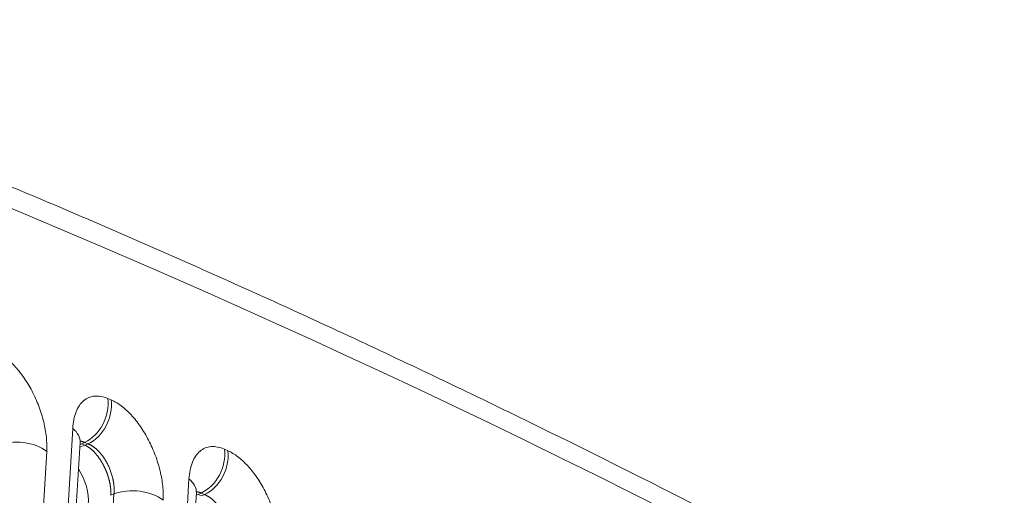
# Model space of a CAD drawing. Units: millimetres. Extents: x 6 to 415, y 5 to 292.
# Drawn here: x 361 to 371, y 267 to 272 of the extents above; entities that cross this region are included whole.
import ezdxf

# ---------------------------------------------------------------- set-up
doc = ezdxf.new("R2010")
doc.units = ezdxf.units.MM
doc.layers.add('1', color=7, linetype='Continuous', true_color=0xffffff)

msp = doc.modelspace()

# ---------------------------------------------------------------- linework, layer by layer
at = {"layer": '1', "color": 155, "linetype": 'Continuous', "lineweight": 13}
for p, q in [((361.7662, 267.969), (361.7993, 267.9549)), ((361.0391, 261.252), (361.4232, 267.6765)), ((361.1112, 261.1164), (361.4952, 267.5408)), ((361.4924, 267.4929), (361.5423, 267.5131)), ((361.511, 267.5265), (361.494, 267.5201)), ((361.5398, 267.5401), (361.511, 267.5265)), ((361.5424, 267.5131), (361.511, 267.5265)), ((361.5728, 267.526), (361.5398, 267.5401)), ((361.5424, 267.5131), (361.5728, 267.526)), ((362.9075, 267.473), (362.9406, 267.4583)), ((361.1694, 267.4515), (360.8098, 261.4373)), ((362.1515, 260.3532), (362.5597, 267.1825)), ((361.4418, 260.5996), (361.8266, 267.036)), ((361.8266, 267.036), (361.7962, 267.0231)), ((362.2235, 260.2175), (362.6318, 267.0468)), ((362.65, 267.0314), (362.6304, 267.0242)), ((362.6787, 267.0451), (362.6499, 267.0314)), ((362.6813, 267.0175), (362.6499, 267.0314)), ((362.7117, 267.0304), (362.6787, 267.0451)), ((362.6813, 267.0175), (362.7117, 267.0304))]:
    msp.add_line(p, q, dxfattribs=at)
for centre, major_axis, ratio, start_param, end_param in [((381.6197, 114.5513), (-65.1514, 157.4244), 0.514331, 5.526458, 5.962267), ((361.4889, 267.8543), (-0.1373, -0.3219), 0.75933, 0.694209, 2.230097), ((361.522, 267.8401), (0.1375, 0.3219), 0.759199, 3.836104, 5.371992), ((361.1458, 267.5617), (0.3494, -0.0209), 0.588776, 6.283161, 6.972897), ((360.892, 267.3367), (0.3494, -0.0209), 0.588776, 0.689711, 2.225601), ((362.6302, 267.3582), (-0.1417, -0.32), 0.754781, 0.70451, 2.240398), ((362.6632, 267.3435), (0.1418, 0.32), 0.754648, 3.846397, 5.382286), ((361.356, 267.103), (-0.1311, 0.3245), 0.550469, 3.960654, 5.05807), ((362.0296, 266.8602), (0.3494, -0.0209), 0.588776, 0.689711, 2.225601), ((362.2824, 267.0677), (0.3494, -0.0209), 0.588776, 6.283161, 6.972897)]:
    msp.add_ellipse(centre, major_axis=major_axis, ratio=ratio, start_param=start_param, end_param=end_param, dxfattribs=at)
for points, knots in [([(389.7554, 252.2431), (389.4586, 252.4828), (388.5978, 253.1733), (387.1716, 254.2927), (385.4763, 255.585), (383.7798, 256.84), (382.0825, 258.0573), (380.3849, 259.2368), (378.6875, 260.3779), (376.9905, 261.4805), (375.2946, 262.5442), (373.6001, 263.5687), (371.9076, 264.5537), (370.2174, 265.4991), (368.5299, 266.4045), (366.8458, 267.2697), (365.1653, 268.0944), (363.4889, 268.8785), (361.8172, 269.6216), (360.1504, 270.3237), (358.4891, 270.9845), (356.8338, 271.6038), (355.1848, 272.1814), (353.5426, 272.7173), (351.9077, 273.2112), (350.2804, 273.6629), (348.6613, 274.0728), (347.0509, 274.4392), (345.6632, 274.7234), (344.8151, 274.8734), (344.4984, 274.9266)], [0, 0, 0, 0, 0.019406, 0.05628, 0.093154, 0.130029, 0.166905, 0.203781, 0.240657, 0.277534, 0.314411, 0.351287, 0.388164, 0.42504, 0.461916, 0.498791, 0.535665, 0.572538, 0.60941, 0.646279, 0.683147, 0.720012, 0.756875, 0.793734, 0.83059, 0.867442, 0.904289, 0.941132, 0.977969, 1, 1, 1, 1]), ([(360.657, 268.4334), (360.6896, 268.4201), (360.7223, 268.4012), (360.7881, 268.3529), (360.8213, 268.3231), (360.8848, 268.2556), (360.9156, 268.2174), (360.9742, 268.1334), (361.0012, 268.0887), (361.0506, 267.994), (361.0731, 267.9439), (361.111, 267.8433), (361.127, 267.7918), (361.1519, 267.6897), (361.1606, 267.6399), (361.1707, 267.5427), (361.172, 267.4955), (361.1694, 267.4515)], [0, 0, 0, 0, 0.125, 0.125, 0.25, 0.25, 0.375, 0.375, 0.5, 0.5, 0.625, 0.625, 0.75, 0.75, 0.875, 0.875, 1, 1, 1, 1]), ([(361.4232, 267.6765), (361.4269, 267.7381), (361.4378, 267.792), (361.4743, 267.8847), (361.499, 267.9212), (361.5606, 267.9739), (361.5966, 267.9891), (361.6569, 267.9946), (361.678, 267.9935), (361.7212, 267.9856), (361.7434, 267.9788), (361.7662, 267.969)], [0, 0, 0, 0, 0.25, 0.25, 0.5, 0.5, 0.75, 0.75, 0.875, 0.875, 1, 1, 1, 1]), ([(361.7993, 267.9549), (361.8318, 267.9411), (361.8644, 267.9218), (361.9297, 267.873), (361.9627, 267.8429), (362.0257, 267.7752), (362.0562, 267.737), (362.1142, 267.653), (362.1409, 267.6084), (362.1897, 267.5142), (362.2119, 267.4642), (362.2494, 267.3642), (362.2652, 267.3131), (362.2898, 267.2115), (362.2984, 267.162), (362.3083, 267.0656), (362.3096, 267.0187), (362.3069, 266.9749)], [0, 0, 0, 0, 0.125, 0.125, 0.25, 0.25, 0.375, 0.375, 0.5, 0.5, 0.625, 0.625, 0.75, 0.75, 0.875, 0.875, 1, 1, 1, 1]), ([(361.5398, 267.5401), (361.5389, 267.5405), (361.5372, 267.5413), (361.5346, 267.5424), (361.5321, 267.5434), (361.5295, 267.5444), (361.527, 267.5454), (361.5244, 267.5463), (361.5219, 267.5471), (361.5194, 267.5479), (361.5169, 267.5486), (361.5144, 267.5493), (361.5119, 267.5499), (361.5094, 267.5505), (361.5069, 267.551), (361.5045, 267.5514), (361.5021, 267.5518), (361.5006, 267.552), (361.4999, 267.5521)], [0, 0, 0, 0, 0.063081, 0.126179, 0.189289, 0.252404, 0.315517, 0.378622, 0.441712, 0.504782, 0.567824, 0.630833, 0.693801, 0.756722, 0.81959, 0.882399, 0.945141, 1, 1, 1, 1]), ([(361.7962, 267.0231), (361.7963, 267.0243), (361.7964, 267.0268), (361.7966, 267.0306), (361.7967, 267.0344), (361.7967, 267.0383), (361.7968, 267.0421), (361.7968, 267.046), (361.7967, 267.05), (361.7967, 267.0539), (361.7966, 267.0579), (361.7964, 267.0619), (361.7962, 267.066), (361.796, 267.07), (361.7957, 267.0741), (361.7954, 267.0782), (361.7951, 267.0823), (361.7947, 267.0864), (361.7943, 267.0906), (361.7939, 267.0948), (361.7934, 267.0989), (361.7929, 267.1031), (361.7923, 267.1073), (361.7917, 267.1115), (361.7911, 267.1157), (361.7905, 267.12), (361.7898, 267.1242), (361.789, 267.1284), (361.7883, 267.1326), (361.7875, 267.1369), (361.7867, 267.1411), (361.7858, 267.1453), (361.7849, 267.1495), (361.784, 267.1538), (361.7831, 267.158), (361.7821, 267.1622), (361.7811, 267.1664), (361.78, 267.1706), (361.779, 267.1747), (361.7779, 267.1789), (361.7767, 267.1831), (361.7756, 267.1872), (361.7744, 267.1913), (361.7732, 267.1954), (361.772, 267.1995), (361.7708, 267.2036), (361.7695, 267.2076), (361.7682, 267.2116), (361.7669, 267.2156), (361.7656, 267.2196), (361.7642, 267.2236), (361.7629, 267.2275), (361.7615, 267.2314), (361.7601, 267.2353), (361.7587, 267.2391), (361.7572, 267.2429), (361.7558, 267.2467), (361.7543, 267.2505), (361.7528, 267.2542), (361.7513, 267.2579), (361.7498, 267.2616), (361.7483, 267.2652), (361.7468, 267.2688), (361.7453, 267.2723), (361.7437, 267.2759), (361.7422, 267.2794), (361.7406, 267.2828), (361.7391, 267.2862), (361.7375, 267.2896), (361.7359, 267.293), (361.7344, 267.2963), (361.7328, 267.2996), (361.7312, 267.3028), (361.7296, 267.306), (361.728, 267.3092), (361.7264, 267.3123), (361.7194, 267.3259), (361.7062, 267.3497), (361.6855, 267.3822), (361.6631, 267.4126), (361.646, 267.4327), (361.6352, 267.4443), (361.6309, 267.4487), (361.6264, 267.4532), (361.6219, 267.4577), (361.6172, 267.4621), (361.6124, 267.4665), (361.6075, 267.4708), (361.6025, 267.475), (361.5974, 267.4792), (361.5922, 267.4833), (361.5869, 267.4872), (361.5815, 267.491), (361.576, 267.4947), (361.5705, 267.4982), (361.565, 267.5016), (361.5594, 267.5048), (361.5537, 267.5078), (361.548, 267.5106), (361.5443, 267.5122), (361.5424, 267.5131)], [0, 0, 0, 0, 0.007183, 0.014374, 0.021572, 0.028776, 0.035986, 0.043201, 0.050419, 0.05764, 0.064862, 0.072085, 0.079308, 0.086529, 0.093748, 0.100964, 0.108176, 0.115383, 0.122583, 0.129776, 0.136962, 0.144138, 0.151304, 0.158459, 0.165602, 0.172732, 0.179848, 0.186949, 0.194035, 0.201103, 0.208154, 0.215186, 0.222199, 0.229191, 0.236162, 0.243111, 0.250036, 0.256937, 0.263814, 0.270665, 0.277489, 0.284286, 0.291054, 0.297794, 0.304504, 0.311183, 0.317831, 0.324447, 0.33103, 0.33758, 0.344095, 0.350576, 0.357021, 0.36343, 0.369802, 0.376136, 0.382433, 0.388691, 0.394909, 0.401088, 0.407227, 0.413325, 0.419381, 0.425396, 0.431369, 0.437298, 0.443185, 0.449028, 0.454827, 0.460581, 0.466291, 0.471955, 0.477574, 0.483148, 0.488675, 0.494155, 0.499589, 0.560529, 0.622817, 0.686006, 0.749611, 0.76062, 0.771922, 0.783511, 0.795377, 0.807513, 0.819909, 0.832557, 0.845447, 0.858569, 0.871911, 0.885464, 0.899215, 0.913153, 0.927265, 0.941539, 0.955963, 0.970523, 0.985207, 1, 1, 1, 1]), ([(361.8266, 267.036), (361.8267, 267.0373), (361.827, 267.0398), (361.8273, 267.0435), (361.8276, 267.0473), (361.8278, 267.0511), (361.828, 267.0549), (361.8282, 267.0587), (361.8284, 267.0625), (361.8285, 267.0663), (361.8285, 267.0701), (361.8286, 267.074), (361.8286, 267.0778), (361.8285, 267.0816), (361.8285, 267.0854), (361.8284, 267.0892), (361.8282, 267.093), (361.8281, 267.0968), (361.8279, 267.1006), (361.8276, 267.1044), (361.8274, 267.1081), (361.8271, 267.1119), (361.8268, 267.1156), (361.8265, 267.1193), (361.8261, 267.123), (361.8257, 267.1267), (361.8253, 267.1304), (361.8248, 267.134), (361.8244, 267.1376), (361.8239, 267.1412), (361.8234, 267.1447), (361.8229, 267.1482), (361.8223, 267.1517), (361.8218, 267.1552), (361.8212, 267.1586), (361.8206, 267.162), (361.82, 267.1654), (361.8193, 267.1687), (361.8187, 267.172), (361.818, 267.1752), (361.8174, 267.1785), (361.8141, 267.1936), (361.8072, 267.2207), (361.7946, 267.2593), (361.7796, 267.2966), (361.7626, 267.3322), (361.7436, 267.3662), (361.7225, 267.3984), (361.6995, 267.4286), (361.6818, 267.4483), (361.6705, 267.4596), (361.6661, 267.464), (361.6614, 267.4684), (361.6567, 267.4727), (361.6518, 267.477), (361.6468, 267.4813), (361.6416, 267.4855), (361.6364, 267.4896), (361.631, 267.4937), (361.6255, 267.4976), (361.6199, 267.5014), (361.6143, 267.5051), (361.6085, 267.5086), (361.6027, 267.512), (361.5968, 267.5152), (361.5909, 267.5182), (361.5849, 267.521), (361.5788, 267.5237), (361.5748, 267.5252), (361.5728, 267.526)], [0, 0, 0, 0, 0.007051, 0.014077, 0.021079, 0.028053, 0.035, 0.041917, 0.048803, 0.055657, 0.062477, 0.069262, 0.07601, 0.082721, 0.089393, 0.096024, 0.102614, 0.109161, 0.115663, 0.12212, 0.128531, 0.134893, 0.141207, 0.14747, 0.153682, 0.159841, 0.165947, 0.171998, 0.177994, 0.183932, 0.189813, 0.195636, 0.201398, 0.2071, 0.212741, 0.218319, 0.223833, 0.229284, 0.234669, 0.239989, 0.245243, 0.250429, 0.31406, 0.377257, 0.439546, 0.500485, 0.56127, 0.623412, 0.686475, 0.749984, 0.76096, 0.772231, 0.783788, 0.795625, 0.807732, 0.820101, 0.832723, 0.845588, 0.858686, 0.872007, 0.88554, 0.899273, 0.913195, 0.927294, 0.941557, 0.955972, 0.970526, 0.985207, 1, 1, 1, 1]), ([(362.5597, 267.1825), (362.5634, 267.2446), (362.5746, 267.2989), (362.6116, 267.3921), (362.6367, 267.4287), (362.6993, 267.4811), (362.7357, 267.4959), (362.7969, 267.5006), (362.8183, 267.4991), (362.862, 267.4904), (362.8844, 267.4832), (362.9075, 267.473)], [0, 0, 0, 0, 0.25, 0.25, 0.5, 0.5, 0.75, 0.75, 0.875, 0.875, 1, 1, 1, 1]), ([(362.9406, 267.4583), (362.9729, 267.444), (363.0053, 267.4244), (363.0702, 267.3749), (363.1029, 267.3447), (363.1654, 267.2767), (363.1956, 267.2386), (363.253, 267.1547), (363.2795, 267.1102), (363.3278, 267.0163), (363.3497, 266.9666), (363.3868, 266.8671), (363.4023, 266.8165), (363.4266, 266.7154), (363.4351, 266.6662), (363.4448, 266.5705), (363.4461, 266.5239), (363.4435, 266.4804)], [0, 0, 0, 0, 0.125, 0.125, 0.25, 0.25, 0.375, 0.375, 0.5, 0.5, 0.625, 0.625, 0.75, 0.75, 0.875, 0.875, 1, 1, 1, 1]), ([(362.6787, 267.0451), (362.6778, 267.0455), (362.6761, 267.0463), (362.6735, 267.0474), (362.6709, 267.0485), (362.6683, 267.0496), (362.6657, 267.0506), (362.6632, 267.0515), (362.6606, 267.0524), (362.6581, 267.0532), (362.6555, 267.054), (362.653, 267.0547), (362.6505, 267.0554), (362.6479, 267.056), (362.6454, 267.0566), (362.643, 267.0571), (362.6405, 267.0575), (362.6386, 267.0578), (362.6375, 267.058), (362.6373, 267.058)], [0, 0, 0, 0, 0.061421, 0.122859, 0.18431, 0.245765, 0.307219, 0.368666, 0.430098, 0.49151, 0.552895, 0.614247, 0.675559, 0.736824, 0.798037, 0.859191, 0.92028, 0.981296, 1, 1, 1, 1]), ([(362.9631, 266.5415), (362.9632, 266.5427), (362.9635, 266.5452), (362.9638, 266.5489), (362.9641, 266.5527), (362.9643, 266.5564), (362.9645, 266.5602), (362.9647, 266.564), (362.9649, 266.5677), (362.965, 266.5715), (362.965, 266.5753), (362.9651, 266.5791), (362.9651, 266.5829), (362.965, 266.5867), (362.965, 266.5905), (362.9649, 266.5942), (362.9647, 266.598), (362.9646, 266.6018), (362.9644, 266.6055), (362.9642, 266.6093), (362.9639, 266.613), (362.9636, 266.6167), (362.9633, 266.6204), (362.963, 266.6241), (362.9626, 266.6278), (362.9622, 266.6314), (362.9618, 266.6351), (362.9614, 266.6387), (362.9609, 266.6422), (362.9605, 266.6458), (362.96, 266.6493), (362.9594, 266.6528), (362.9589, 266.6563), (362.9584, 266.6598), (362.9578, 266.6632), (362.9572, 266.6666), (362.9566, 266.6699), (362.956, 266.6732), (362.9553, 266.6765), (362.9547, 266.6797), (362.954, 266.683), (362.9508, 266.698), (362.944, 266.7249), (362.9315, 266.7633), (362.9167, 266.8004), (362.8999, 266.8359), (362.881, 266.8697), (362.8602, 266.9019), (362.8374, 266.932), (362.8199, 266.9518), (362.8087, 266.9632), (362.8043, 266.9676), (362.7997, 266.972), (362.795, 266.9764), (362.7901, 266.9807), (362.7851, 266.985), (362.78, 266.9893), (362.7748, 266.9934), (362.7694, 266.9975), (362.764, 267.0015), (362.7585, 267.0053), (362.7528, 267.0091), (362.7471, 267.0127), (362.7414, 267.0161), (362.7355, 267.0193), (362.7296, 267.0224), (362.7237, 267.0253), (362.7177, 267.028), (362.7137, 267.0296), (362.7117, 267.0304)], [0, 0, 0, 0, 0.007034, 0.014044, 0.02103, 0.027989, 0.03492, 0.041823, 0.048696, 0.055536, 0.062344, 0.069118, 0.075855, 0.082556, 0.089219, 0.095842, 0.102424, 0.108965, 0.115462, 0.121914, 0.128321, 0.134682, 0.140994, 0.147257, 0.15347, 0.159632, 0.165741, 0.171797, 0.177798, 0.183744, 0.189634, 0.195466, 0.20124, 0.206954, 0.212609, 0.218202, 0.223734, 0.229203, 0.234608, 0.239949, 0.245225, 0.250436, 0.314046, 0.377229, 0.439515, 0.50047, 0.561277, 0.623424, 0.686478, 0.749973, 0.760999, 0.772313, 0.783907, 0.795773, 0.807904, 0.820291, 0.832925, 0.845797, 0.858897, 0.872214, 0.885739, 0.899459, 0.913364, 0.927442, 0.941681, 0.956069, 0.970593, 0.985241, 1, 1, 1, 1])]:
    msp.add_open_spline(points, degree=3, knots=knots, dxfattribs=at)

doc.saveas('drawing.dxf')
